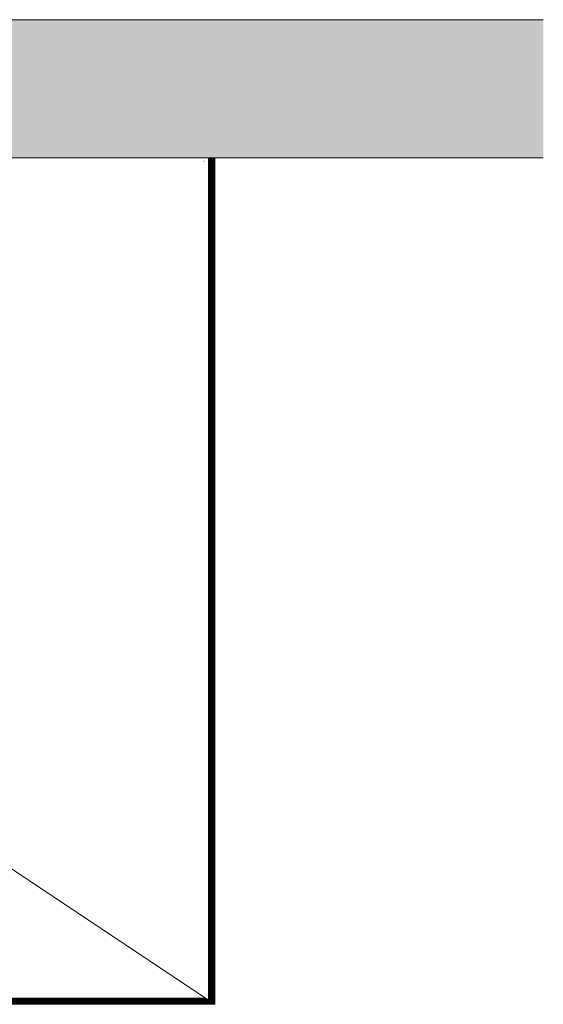
# Model space of a CAD drawing. Units: millimetres. Extents: x -7642 to 7632, y -744 to 4417.
# Drawn here: x 4644 to 4984, y 3665 to 4306 of the extents above; entities that cross this region are included whole.
import ezdxf

# ---------------------------------------------------------------- set-up
doc = ezdxf.new("R2010")
doc.units = ezdxf.units.MM
doc.header["$MEASUREMENT"] = 0
doc.layers.add('0_Pen_No__1', color=7, linetype='Continuous', lineweight=13)
doc.layers.add('0_Pen_No__2', color=8, linetype='Continuous', lineweight=15)
doc.layers.add('0_Pen_No__82', color=7, linetype='Continuous', lineweight=20, true_color=0xaaaaaa)

msp = doc.modelspace()

# ---------------------------------------------------------------- hatches: boundary and pattern name
at = {"layer": '0_Pen_No__82', "linetype": 'Continuous', "lineweight": 0, "true_color": 0x2a2a2a}
msp.add_hatch(color=250, dxfattribs=at).paths.add_polyline_path([(2697.76, 4305.6), (4984.5, 4305.6), (4984.5, 4215.6), (3028.62, 4215.6), (3028.62, 3746.1), (2697.76, 3746.1)])

# ---------------------------------------------------------------- linework, layer by layer
at = {"layer": '0_Pen_No__1', "linetype": 'Continuous'}
for p, q in [((4766.62, 4215.6), (4612.67, 4215.6)), ((4763.75, 4213.6), (4763.54, 4213.6)), ((4766.62, 3667.27), (4766.62, 4215.6)), ((4767.25, 4215.6), (4766.62, 4215.6)), ((4767.25, 4215.6), (4767.53, 4215.6)), ((4767.25, 4213.6), (4767.25, 4215.6)), ((4767.53, 4213.6), (4767.25, 4213.6)), ((4767.25, 3666.85), (4767.25, 4213.6)), ((4767.53, 4215.6), (4767.8, 4215.6)), ((4767.53, 4213.6), (4767.53, 4215.6)), ((4767.53, 3666.66), (4767.53, 4213.6)), ((4767.8, 4213.6), (4767.53, 4213.6)), ((4767.8, 4213.6), (4767.79, 3666.49)), ((4767.8, 4215.6), (4767.86, 4215.6)), ((4767.8, 4215.6), (4767.8, 4213.6)), ((4767.86, 4213.6), (4767.8, 4213.6)), ((4767.86, 4213.6), (4767.86, 4215.6)), ((4767.86, 4215.6), (4768.44, 4215.6)), ((4767.86, 3666.44), (4767.86, 4213.6)), ((4768.44, 3666.06), (4768.44, 4215.6)), ((4768.44, 4215.6), (4768.98, 4215.6)), ((4768.98, 3665.7), (4768.98, 4215.6)), ((4769.45, 4215.6), (4768.98, 4215.6)), ((4769.45, 3665.38), (4769.45, 4215.6)), ((4769.86, 4215.6), (4769.45, 4215.6)), ((4769.86, 3665.11), (4769.86, 4215.6)), ((4770.19, 4215.6), (4769.86, 4215.6)), ((4770.19, 3664.89), (4770.19, 4215.6)), ((4770.43, 4215.6), (4770.19, 4215.6)), ((4770.43, 3664.73), (4770.43, 4215.6)), ((4770.58, 4215.6), (4770.43, 4215.6)), ((4770.55, 3664.65), (4770.58, 4215.6)), ((4770.62, 4215.6), (4770.58, 4215.6)), ((4770.62, 3664.6), (4770.62, 4215.6)), ((4764.62, 3668.6), (4611.62, 3770.6)), ((3120.12, 3668.6), (4764.62, 3668.6)), ((4765.56, 3667.97), (3120.12, 3667.98)), ((4766.48, 3667.36), (3120.12, 3667.36)), ((4767.35, 3666.78), (3120.12, 3666.78)), ((4764.62, 3668.6), (4765.56, 3667.97)), ((4765.56, 3667.97), (4766.48, 3667.36)), ((4766.48, 3667.36), (4766.62, 3667.27)), ((4766.62, 3667.27), (4767.25, 3666.85)), ((4767.25, 3666.85), (4767.35, 3666.78)), ((4767.35, 3666.78), (4767.53, 3666.66)), ((4767.79, 3666.49), (4767.53, 3666.66)), ((4768.15, 3666.25), (3120.12, 3666.25)), ((4768.87, 3665.77), (3120.12, 3665.77)), ((4769.45, 3665.38), (3120.12, 3665.36)), ((4769.97, 3665.04), (3120.12, 3665.04)), ((4770.33, 3664.8), (3120.12, 3664.8)), ((4770.55, 3664.65), (3120.12, 3664.65)), ((4770.62, 3664.6), (3120.12, 3664.6)), ((4767.86, 3666.44), (4767.79, 3666.49)), ((4767.86, 3666.44), (4768.15, 3666.25)), ((4768.15, 3666.25), (4768.44, 3666.06)), ((4768.87, 3665.77), (4768.44, 3666.06)), ((4768.87, 3665.77), (4768.98, 3665.7)), ((4768.98, 3665.7), (4769.45, 3665.38)), ((4769.45, 3665.38), (4769.86, 3665.11)), ((4769.86, 3665.11), (4769.97, 3665.04)), ((4770.19, 3664.89), (4769.97, 3665.04)), ((4770.33, 3664.8), (4770.19, 3664.89)), ((4770.43, 3664.73), (4770.33, 3664.8)), ((4770.55, 3664.65), (4770.43, 3664.73)), ((4770.62, 3664.6), (4770.55, 3664.65))]:
    msp.add_line(p, q, dxfattribs=at)
at = {"layer": '0_Pen_No__2', "linetype": 'Continuous'}
for p, q in [((2697.76, 4305.6), (4984.5, 4305.6)), ((2697.76, 4215.6), (4984.5, 4215.6))]:
    msp.add_line(p, q, dxfattribs=at)

doc.saveas('drawing.dxf')
